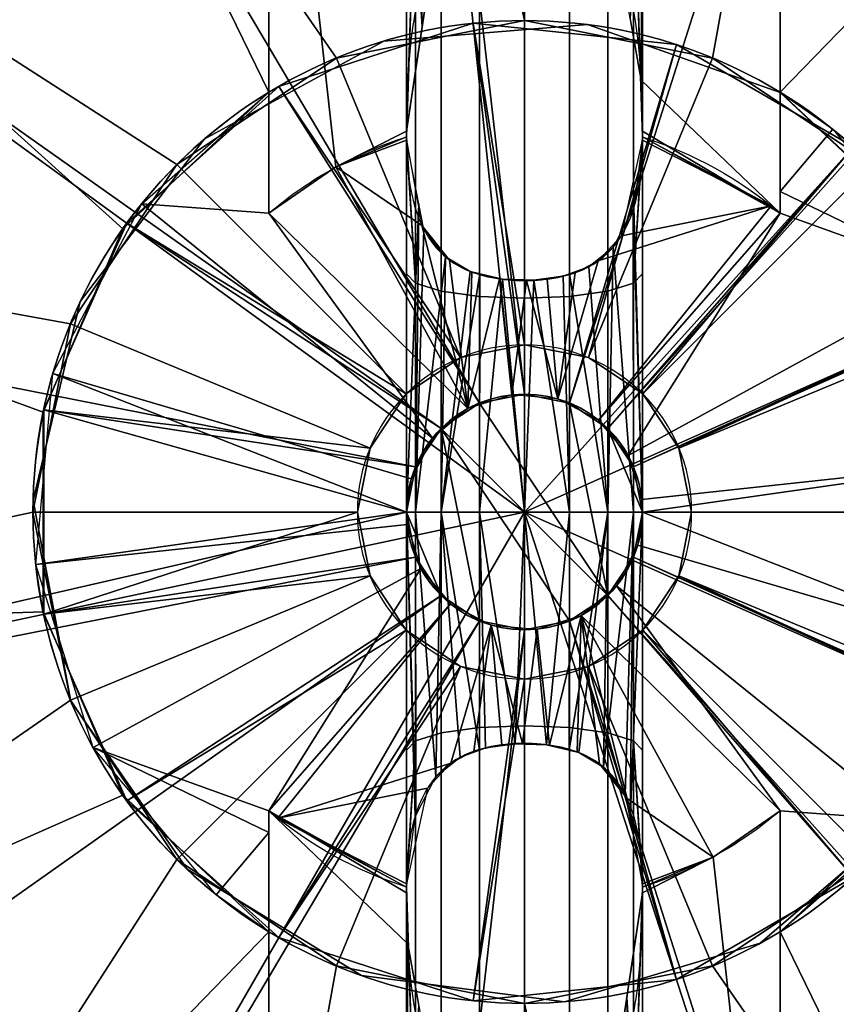
# Model space of a CAD drawing. Extents: x -707 to 707, y -30 to 30.
# Drawn here: x 648 to 653, y -3 to 3 of the extents above; entities that cross this region are included whole.
import ezdxf

# ---------------------------------------------------------------- set-up
doc = ezdxf.new("R2010")
doc.units = 0
doc.layers.add('2', color=7, linetype='CONTINUOUS')

msp = doc.modelspace()

# ---------------------------------------------------------------- linework, layer by layer
at = {"layer": '2', "color": 43, "linetype": 'CONTINUOUS'}
for p, q in [((649.7, 4.828, 29.2708), (649.7, 2.1354, 29.2708)), ((649.7, 4.828, 36.2708), (649.7, 1.5199, 36.2708)), ((652.3, 4.828, 29.2708), (652.3, 2.1354, 29.2708)), ((652.3, 4.828, 36.2708), (652.3, 1.5199, 36.2708)), ((649.7, 2.1354, 29.2708), (649.7, 2.1354, 35.7708)), ((652.3, 2.1354, 29.2708), (652.3, 2.1354, 35.7708)), ((650.7123, 0.5265, 37.6708), (650.0412, 1.7552, 36.2708)), ((648.5, 0, 61.2708), (648.5, 0, 67.2708)), ((650.15, 0, 59.2708), (650.15, 0, 67.2708)), ((650.4, 0, 37.2708), (650.4, 0, 37.6708)), ((650.4, 0, 49.2708), (650.4, 0, 634.2708)), ((651.6, 0, 37.2708), (651.6, 0, 37.6708)), ((651.6, 0, 634.2708), (651.6, 0, 49.2708)), ((651.85, 0, 59.2708), (651.85, 0, 67.2708)), ((651.2877, -0.5265, 37.6708), (651.9589, -1.7552, 36.2708)), ((649.7, -1.5199, 36.2708), (649.7, -4.828, 36.2708)), ((652.3, -1.5199, 36.2708), (652.3, -4.828, 36.2708)), ((649.7, -2.1354, 29.2708), (649.7, -4.828, 29.2708)), ((649.7, -2.1354, 29.2708), (649.7, -2.1354, 35.7708)), ((652.3, -2.1354, 29.2708), (652.3, -2.1354, 35.7708)), ((652.3, -2.1354, 29.2708), (652.3, -4.828, 29.2708))]:
    msp.add_line(p, q, dxfattribs=at)
for centre, radius in [((651, 0, 656.3708), 10), ((651, 0, 654.2708), 10), ((651, 0, 654.2708), 8), ((651, 0, 634.2708), 8), ((651, 0, 49.2708), 2.5), ((651, 0, 59.2708), 2.5)]:
    msp.add_circle(centre, radius, dxfattribs=at)
at = {"layer": '2', "color": 43, "linetype": 'CONTINUOUS', "extrusion": (1, 0, 0)}
for start, end in [(30, 70.5954), (71.0778, 108.9222)]:
    msp.add_arc((0, 30.7708, 650.4), 5.8312, start, end, dxfattribs=at)
at = {"layer": '2', "color": 43, "linetype": 'CONTINUOUS', "extrusion": (-1, 0, 0)}
for centre, start, end in [((0, 30.7708, -651.6), 109.4046, 150), ((0, 30.7708, -651.6), 71.0778, 108.9222), ((0, 30.7708, -650.4), 30, 70.5954), ((0, 30.7708, -651.6), 30, 70.5954)]:
    msp.add_arc(centre, 5.8312, start, end, dxfattribs=at)
at = {"layer": '2', "color": 43, "linetype": 'CONTINUOUS'}
for centre, radius, start, end in [((651, 0, 61.2708), 5, 298.6479, 118.6479), ((651, 0, 59.2811), 5, 298.6479, 118.6479), ((651, 0, 29.2708), 5, 298.6479, 74.9299), ((651, 0, 61.2708), 5, 118.6479, 298.6479), ((651, 0, 29.2708), 5, 118.6479, 254.9299), ((651, 0, 59.2811), 5, 118.6479, 298.6479), ((651, 0, 61.2708), 2.5, 0, 180), ((651, 0, 67.2708), 2.5, 0, 180), ((651, 0, 29.2708), 2.5, 121.3323, 238.6677), ((651, 0, 35.7708), 2.5, 121.3323, 238.6677), ((651, 0, 29.2708), 2.5, 301.3323, 58.6677), ((651, 0, 35.7708), 2.5, 301.3323, 58.6677), ((651, 0, 67.2708), 0.85, 0, 180), ((651, 0, 59.2708), 0.85, 0, 180), ((651, 0, 37.2708), 0.6, 0, 180), ((651, 0, 634.2708), 0.6, 0, 180), ((651, 0, 61.2708), 2.5, 180, 0), ((651, 0, 67.2708), 2.5, 180, 0), ((651, 0, 67.2708), 0.85, 180, 0), ((651, 0, 59.2708), 0.85, 180, 0), ((651, 0, 37.2708), 0.6, 180, 0), ((651, 0, 634.2708), 0.6, 180, 0)]:
    msp.add_arc(centre, radius, start, end, dxfattribs=at)
at = {"layer": '2', "color": 43, "linetype": 'CONTINUOUS', "extrusion": (0, 0, -1)}
for centre, radius, start, end in [((-651, 0, -36.2708), 2, 61.3521, 72.5448), ((-651, 0, -36.2708), 2, 107.4552, 130.5416), ((-651, 0, -36.2708), 2, 49.4584, 61.3521), ((-651, 0, -37.6708), 0.6, 61.3521, 180), ((-651, 0, -49.2708), 0.6, 0, 180), ((-651, 0, -37.6708), 0.6, 0, 61.3521), ((-651, 0, -49.2708), 0.6, 180, 0), ((-651, 0, -37.6708), 0.6, 180, 241.3521), ((-651, 0, -37.6708), 0.6, 241.3521, 0), ((-651, 0, -36.2708), 2, 287.4552, 310.5416), ((-651, 0, -36.2708), 2, 229.4584, 241.3521), ((-651, 0, -36.2708), 2, 241.3521, 252.5448)]:
    msp.add_arc(centre, radius, start, end, dxfattribs=at)
at = {"layer": '2', "color": 43, "linetype": 'CONTINUOUS'}
for points, knots in [([(650.4, 1.9374, 36.2708), (650.4, 2.0739, 36.2708), (650.405, 2.2104, 36.2708), (650.4324, 2.4834, 36.2708), (650.4548, 2.6209, 36.2708), (650.5296, 2.8865, 36.2708), (650.5814, 3.0168, 36.2708), (650.7039, 3.185, 36.2708), (650.7527, 3.2361, 36.2708), (650.8693, 3.3118, 36.2708), (650.9383, 3.3349, 36.2708), (651.0769, 3.3315, 36.2708), (651.1432, 3.306, 36.2708), (651.257, 3.2271, 36.2708), (651.3037, 3.1761, 36.2708), (651.423, 3.0073, 36.2708), (651.4732, 2.8783, 36.2708), (651.5826, 2.4841, 36.2708), (651.6, 2.21, 36.2708), (651.6, 1.9374, 36.2708)], [0, 0, 0, 0, 0.125, 0.125, 0.25, 0.25, 0.375, 0.375, 0.4375, 0.4375, 0.5, 0.5, 0.5625, 0.5625, 0.625, 0.625, 0.75, 0.75, 1, 1, 1, 1]), ([(650.4, 1.891, 36.287), (650.4, 1.8083, 36.3658), (650.4055, 1.7259, 36.4455), (650.4351, 1.5654, 36.6067), (650.4587, 1.4875, 36.688), (650.541, 1.3458, 36.849), (650.6007, 1.2829, 36.9292), (650.7734, 1.198, 37.0538), (650.8871, 1.1773, 37.0937), (651.1164, 1.1777, 37.093), (651.2298, 1.1987, 37.0525), (651.4025, 1.2853, 36.9259), (651.4614, 1.3489, 36.8453), (651.5421, 1.4899, 36.6854), (651.5657, 1.5685, 36.6035), (651.5946, 1.7277, 36.4437), (651.6, 1.809, 36.3651), (651.6, 1.891, 36.287)], [0, 0, 0, 0, 0.125, 0.125, 0.25, 0.25, 0.375, 0.375, 0.5, 0.5, 0.625, 0.625, 0.75, 0.75, 0.875, 0.875, 1, 1, 1, 1]), ([(651.6, -1.891, 36.287), (651.6, -1.8083, 36.3658), (651.5945, -1.7259, 36.4455), (651.5649, -1.5654, 36.6067), (651.5413, -1.4875, 36.688), (651.459, -1.3458, 36.849), (651.3993, -1.2829, 36.9292), (651.2266, -1.198, 37.0538), (651.1129, -1.1773, 37.0937), (650.8836, -1.1777, 37.093), (650.7702, -1.1987, 37.0525), (650.5975, -1.2853, 36.9259), (650.5386, -1.3489, 36.8453), (650.4579, -1.4899, 36.6854), (650.4343, -1.5685, 36.6035), (650.4054, -1.7277, 36.4437), (650.4, -1.809, 36.3651), (650.4, -1.891, 36.287)], [0, 0, 0, 0, 0.125, 0.125, 0.25, 0.25, 0.375, 0.375, 0.5, 0.5, 0.625, 0.625, 0.75, 0.75, 0.875, 0.875, 1, 1, 1, 1]), ([(651.6, -1.9374, 36.2708), (651.6, -2.0739, 36.2708), (651.595, -2.2104, 36.2708), (651.5676, -2.4834, 36.2708), (651.5452, -2.6209, 36.2708), (651.4704, -2.8865, 36.2708), (651.4186, -3.0168, 36.2708), (651.2961, -3.185, 36.2708), (651.2473, -3.2361, 36.2708), (651.1307, -3.3118, 36.2708), (651.0617, -3.3349, 36.2708), (650.9231, -3.3315, 36.2708), (650.8568, -3.306, 36.2708), (650.743, -3.2271, 36.2708), (650.6963, -3.1761, 36.2708), (650.577, -3.0073, 36.2708), (650.5268, -2.8783, 36.2708), (650.4174, -2.4841, 36.2708), (650.4, -2.21, 36.2708), (650.4, -1.9374, 36.2708)], [0, 0, 0, 0, 0.125, 0.125, 0.25, 0.25, 0.375, 0.375, 0.4375, 0.4375, 0.5, 0.5, 0.5625, 0.5625, 0.625, 0.625, 0.75, 0.75, 1, 1, 1, 1])]:
    msp.add_open_spline(points, degree=3, knots=knots, dxfattribs=at)
at = {"layer": '2', "color": 43, "linetype": 'CONTINUOUS', "extrusion": (1, 0, 0)}
for points in [[(649.7, 1.5199, 36.2708), (649.7, 1.7304, 36.1108), (649.7, 1.9344, 35.9426), (649.7, 2.1354, 35.7708)], [(652.3, 1.5199, 36.2708), (652.3, 1.7304, 36.1108), (652.3, 1.9344, 35.9426), (652.3, 2.1354, 35.7708)], [(649.7, -1.5199, 36.2708), (649.7, -1.7304, 36.1108), (649.7, -1.9344, 35.9426), (649.7, -2.1354, 35.7708)], [(652.3, -1.5199, 36.2708), (652.3, -1.7304, 36.1108), (652.3, -1.9344, 35.9426), (652.3, -2.1354, 35.7708)]]:
    msp.add_open_spline(points, degree=3, dxfattribs=at)
at = {"layer": '2', "color": 43, "linetype": 'CONTINUOUS'}
for points in [[(650.4001, 1.9079, 36.2708), (650.4001, 1.9128, 36.2708), (650.4, 1.9226, 36.2708), (650.4, 1.9324, 36.2708), (650.4, 1.9374, 36.2708)], [(650.4001, 1.9079, 36.2708), (650.4, 1.9023, 36.2762), (650.4, 1.8966, 36.2816), (650.4, 1.891, 36.287)], [(651.6, 1.9374, 36.2708), (651.6, 1.9324, 36.2708), (651.6, 1.9226, 36.2708), (651.5999, 1.9128, 36.2708), (651.5999, 1.9079, 36.2708)], [(651.6, 1.891, 36.287), (651.6, 1.8966, 36.2816), (651.6, 1.9023, 36.2762), (651.5999, 1.9079, 36.2708)], [(650.4, -1.891, 36.287), (650.4, -1.8966, 36.2816), (650.4, -1.9023, 36.2762), (650.4001, -1.9079, 36.2708)], [(651.5999, -1.9079, 36.2708), (651.6, -1.9023, 36.2762), (651.6, -1.8966, 36.2816), (651.6, -1.891, 36.287)], [(650.4, -1.9374, 36.2708), (650.4, -1.9324, 36.2708), (650.4, -1.9226, 36.2708), (650.4001, -1.9128, 36.2708), (650.4001, -1.9079, 36.2708)], [(651.5999, -1.9079, 36.2708), (651.5999, -1.9128, 36.2708), (651.6, -1.9226, 36.2708), (651.6, -1.9324, 36.2708), (651.6, -1.9374, 36.2708)]]:
    msp.add_open_spline(points, degree=3, dxfattribs=at)
for points in [[(-701, -30, -109.966), (-701, 30, -109.966), (701, 30, -109.966), (701, -30, -109.966)], [(-701, 23, 0), (-701, -23, 0), (701, -23, 0), (701, 23, 0)], [(649.9547, 9.9452, 656.3708), (646, 8.6603, 656.3708), (642.9098, 5.8779, 656.3708), (651, 0, 656.3708)], [(657.6913, 7.4314, 656.3708), (654.0902, 9.5106, 656.3708), (649.9547, 9.9452, 656.3708), (651, 0, 656.3708)], [(647, 6.9282, 634.2708), (650.1638, 7.9562, 634.2708), (651, 0.6, 634.2708), (650.7704, 0.5543, 634.2708)], [(651.2296, 0.5543, 634.2708), (651, 0.6, 634.2708), (650.1638, 7.9562, 634.2708), (653.4721, 7.6085, 634.2708)], [(651.4243, 0.4243, 634.2708), (651.2296, 0.5543, 634.2708), (653.4721, 7.6085, 634.2708), (656.3531, 5.9452, 634.2708)], [(651, 0, 656.3708), (660.1354, 4.0674, 656.3708), (657.6913, 7.4314, 656.3708)], [(644.5279, 4.7023, 634.2708), (647, 6.9282, 634.2708), (650.7704, 0.5543, 634.2708), (650.5758, 0.4243, 634.2708)], [(656.3531, 5.9452, 634.2708), (658.3084, 3.2539, 634.2708), (651.5543, 0.2296, 634.2708), (651.4243, 0.4243, 634.2708)], [(642.9098, 5.8779, 656.3708), (641.2185, 2.0791, 656.3708), (641.2185, -2.0791, 656.3708), (651, 0, 656.3708)], [(650.0433, 2.3097, 61.2708), (651, 2.5, 61.2708), (650.4645, 4.9712, 61.2708), (648.6028, 4.3879, 61.2708)], [(652.4077, 4.7977, 61.2708), (650.4645, 4.9712, 61.2708), (651, 2.5, 61.2708), (651.9567, 2.3097, 61.2708)], [(648.6028, 4.3879, 29.2708), (649.7, 4.828, 29.2708), (649.7, 2.1354, 29.2708)], [(649.7, 4.828, 36.2708), (649.7, 1.5199, 36.2708), (649.7, 2.1354, 35.7708)], [(649.7, 2.1354, 35.7708), (649.7, 2.1354, 29.2708), (649.7, 4.828, 29.2708), (649.7, 4.828, 36.2708)], [(650.0412, 1.7552, 36.2708), (649.7, 4.828, 36.2708), (650.5449, 2.9096, 36.2708), (650.4, 1.9374, 36.2708)], [(650.0412, 1.7552, 36.2708), (649.7, 1.5199, 36.2708), (649.7, 4.828, 36.2708)], [(651.593, 2.197, 36.2708), (651.4785, 2.8473, 36.2708), (652.3, 4.828, 36.2708), (652.3, 1.5199, 36.2708)], [(652.3, 4.828, 36.2708), (652.3, 4.828, 29.2708), (652.3, 2.1354, 29.2708), (652.3, 2.1354, 35.7708)], [(652.3, 2.1354, 35.7708), (652.3, 1.5199, 36.2708), (652.3, 4.828, 36.2708)], [(652.3, 2.1354, 29.2708), (652.3, 4.828, 29.2708), (654.0634, 3.9516, 29.2708)], [(654.1365, 3.8938, 61.2708), (652.4077, 4.7977, 61.2708), (651.9567, 2.3097, 61.2708), (652.7678, 1.7678, 61.2708)], [(650.5758, 0.4243, 634.2708), (650.4457, 0.2296, 634.2708), (643.1748, 1.6633, 634.2708), (644.5279, 4.7023, 634.2708)], [(649.7, 2.1354, 29.2708), (648.9571, 1.4411, 29.2708), (647.0945, 3.122, 29.2708), (648.6028, 4.3879, 29.2708)], [(649.2322, 1.7678, 61.2708), (650.0433, 2.3097, 61.2708), (648.6028, 4.3879, 61.2708), (647.1062, 3.1366, 61.2708)], [(660.1354, -4.0674, 656.3708), (661, 0, 656.3708), (660.1354, 4.0674, 656.3708), (651, 0, 656.3708)], [(654.0634, 3.9516, 29.2708), (655.3516, 2.4623, 29.2708), (653.0429, 1.4411, 29.2708), (652.3, 2.1354, 29.2708)], [(650.4793, 2.4692, 36.2708), (650.4457, 3.8617, 35.4421), (650.4, 3.7154, 35.2652)], [(650.4457, 3.8617, 35.4421), (650.4793, 2.4692, 36.2708), (650.5449, 2.9096, 36.2708)], [(650.4, 3.7154, 35.2652), (650.4, 1.9374, 36.2708), (650.4793, 2.4692, 36.2708)], [(651.538, 2.5092, 36.2708), (651.593, 2.197, 36.2708), (651.6, 3.7154, 35.2652)], [(651.593, 2.197, 36.2708), (651.6, 1.9374, 36.2708), (651.6, 3.7154, 35.2652)], [(650.4, 1.9374, 36.2708), (650.4, 3.4275, 35.4884), (650.4457, 3.2926, 35.3027)], [(651.5543, 3.2926, 35.3027), (651.6, 3.4275, 35.4884), (651.6, 1.9374, 36.2708)], [(650.4457, 3.2926, 35.3027), (650.4001, 1.9079, 36.2708), (650.4, 1.9374, 36.2708)], [(650.4457, 3.2926, 35.3027), (650.4457, 1.1646, 36.2501), (650.4001, 1.9079, 36.2708)], [(650.5758, 3.1781, 35.1452), (650.5758, 1.1242, 36.0597), (650.4457, 1.1646, 36.2501), (650.4457, 3.2926, 35.3027)], [(651.5543, 3.2926, 35.3027), (651.5543, 1.1646, 36.2501), (651.4243, 1.1242, 36.0597), (651.4243, 3.1781, 35.1452)], [(651.6, 1.9374, 36.2708), (651.5999, 1.9079, 36.2708), (651.5543, 3.2926, 35.3027)], [(651.5999, 1.9079, 36.2708), (651.5543, 1.1646, 36.2501), (651.5543, 3.2926, 35.3027)], [(651.6, 0, 634.2708), (651.5543, 0.2296, 634.2708), (658.3084, 3.2539, 634.2708), (659, 0, 634.2708)], [(650.7704, 3.1017, 35.0399), (650.7704, 1.0971, 35.9324), (650.5758, 1.1242, 36.0597), (650.5758, 3.1781, 35.1452)], [(651.4243, 3.1781, 35.1452), (651.4243, 1.1242, 36.0597), (651.2296, 1.0971, 35.9324), (651.2296, 3.1017, 35.0399)], [(648.9571, 1.4411, 29.2708), (648.5522, 0.5084, 29.2708), (646.1919, 1.3719, 29.2708), (647.0945, 3.122, 29.2708)], [(647.1062, 3.1366, 61.2708), (646.2023, 1.4077, 61.2708), (648.6903, 0.9567, 61.2708), (649.2322, 1.7678, 61.2708)], [(651, 3.0748, 35.003), (651, 1.0876, 35.8878), (650.7704, 1.0971, 35.9324), (650.7704, 3.1017, 35.0399)], [(651.2296, 3.1017, 35.0399), (651.2296, 1.0971, 35.9324), (651, 1.0876, 35.8878), (651, 3.0748, 35.003)], [(649.75, 2.1651, 59.2708), (650.7387, 2.4863, 59.2708), (651, 0.85, 59.2708), (650.6747, 0.7853, 59.2708)], [(650.7704, 0.5543, 49.2708), (651, 0.6, 49.2708), (650.7387, 2.4863, 49.2708), (649.75, 2.1651, 49.2708)], [(651, 2.5, 67.2708), (651, 2.5, 61.2708), (650.0433, 2.3097, 61.2708), (650.0433, 2.3097, 67.2708)], [(650.6747, 0.7853, 67.2708), (651, 0.85, 67.2708), (651, 2.5, 67.2708), (650.0433, 2.3097, 67.2708)], [(650.2838, 2.3952, 59.2708), (650.2838, 2.3952, 49.2708), (651.3199, 2.4794, 49.2708), (651.3199, 2.4794, 59.2708)], [(651.3253, 0.7853, 59.2708), (651, 0.85, 59.2708), (650.7387, 2.4863, 59.2708), (651.7726, 2.3776, 59.2708)], [(651.7726, 2.3776, 49.2708), (650.7387, 2.4863, 49.2708), (651, 0.6, 49.2708), (651.2296, 0.5543, 49.2708)], [(651.9567, 2.3097, 67.2708), (651.9567, 2.3097, 61.2708), (651, 2.5, 61.2708), (651, 2.5, 67.2708)], [(651.9567, 2.3097, 67.2708), (651, 2.5, 67.2708), (651, 0.85, 67.2708), (651.3253, 0.7853, 67.2708)], [(651.3199, 2.4794, 59.2708), (651.3199, 2.4794, 49.2708), (652.3007, 2.135, 49.2708), (652.3007, 2.135, 59.2708)], [(649.3715, 1.8968, 59.2708), (649.3715, 1.8968, 49.2708), (650.2838, 2.3952, 49.2708), (650.2838, 2.3952, 59.2708)], [(652.6728, 1.8579, 49.2708), (651.7726, 2.3776, 49.2708), (651.2296, 0.5543, 49.2708), (651.4243, 0.4243, 49.2708)], [(651.7726, 2.3776, 59.2708), (652.6728, 1.8579, 59.2708), (651.601, 0.601, 59.2708), (651.3253, 0.7853, 59.2708)], [(650.0433, 2.3097, 67.2708), (650.0433, 2.3097, 61.2708), (649.2322, 1.7678, 61.2708), (649.2322, 1.7678, 67.2708)], [(650.0433, 2.3097, 67.2708), (649.2322, 1.7678, 67.2708), (650.399, 0.601, 67.2708), (650.6747, 0.7853, 67.2708)], [(651.3253, 0.7853, 67.2708), (651.601, 0.601, 67.2708), (652.7678, 1.7678, 67.2708), (651.9567, 2.3097, 67.2708)], [(652.7678, 1.7678, 67.2708), (652.7678, 1.7678, 61.2708), (651.9567, 2.3097, 61.2708), (651.9567, 2.3097, 67.2708)], [(650.6747, 0.7853, 59.2708), (650.399, 0.601, 59.2708), (648.9775, 1.4695, 59.2708), (649.75, 2.1651, 59.2708)], [(650.5758, 0.4243, 49.2708), (650.7704, 0.5543, 49.2708), (649.75, 2.1651, 49.2708), (648.9775, 1.4695, 49.2708)], [(651.6, 1.9374, 36.2708), (651.593, 2.197, 36.2708), (652.3, 1.5199, 36.2708)], [(648.9571, 1.4411, 35.7708), (648.9571, 1.4411, 29.2708), (649.7, 2.1354, 29.2708), (649.7, 2.1354, 35.7708)], [(649.0531, 1.5683, 35.7708), (649.7, 2.1354, 35.7708), (649.7, 1.5199, 36.2708)], [(652.3, 2.1354, 35.7708), (652.5683, 1.9469, 35.7708), (652.3, 1.6305, 36.181)], [(652.3, 2.1354, 35.7708), (652.3, 2.1354, 29.2708), (653.0429, 1.4411, 29.2708), (653.0429, 1.4411, 35.7708)], [(652.3007, 2.135, 59.2708), (652.3007, 2.135, 49.2708), (653.0567, 1.4213, 49.2708), (653.0567, 1.4213, 59.2708)], [(650.4, 1.9374, 36.2708), (650.4001, 1.9079, 36.2708), (650.0412, 1.7552, 36.2708)], [(650.0412, 1.7552, 36.2708), (650.4001, 1.9079, 36.2708), (650.4, 1.891, 36.287)], [(650.4, 1.891, 36.287), (650.4001, 1.9079, 36.2708), (650.4457, 1.1646, 36.2501)], [(651.5543, 1.1646, 36.2501), (651.5999, 1.9079, 36.2708), (651.6, 1.891, 36.287)], [(652.3, 1.5199, 36.2708), (651.5999, 1.9079, 36.2708), (651.6, 1.9374, 36.2708)], [(651.6, 1.891, 36.287), (651.5999, 1.9079, 36.2708), (652.2546, 1.5575, 36.2708)], [(652.3, 1.6305, 36.181), (652.5683, 1.9469, 35.7708), (653.194, 1.1986, 35.7708)], [(648.7408, 1.0704, 59.2708), (648.7408, 1.0704, 49.2708), (649.3715, 1.8968, 49.2708), (649.3715, 1.8968, 59.2708)], [(650.4, 1.891, 36.287), (650.4782, 1.458, 36.7223), (650.0412, 1.7552, 36.2708)], [(650.4457, 1.1646, 36.2501), (650.4, 1.2124, 36.4747), (650.4, 1.891, 36.287)], [(651.4243, 0.4243, 49.2708), (651.5543, 0.2296, 49.2708), (653.2838, 1.0168, 49.2708), (652.6728, 1.8579, 49.2708)], [(652.2546, 1.5575, 36.2708), (651.4934, 1.4054, 36.7814), (651.6, 1.891, 36.287)], [(651.6, 1.891, 36.287), (651.6, 1.2124, 36.4747), (651.5543, 1.1646, 36.2501)], [(651.7853, 0.3253, 59.2708), (651.601, 0.601, 59.2708), (652.6728, 1.8579, 59.2708), (653.2838, 1.0168, 59.2708)], [(649.2322, 1.7678, 67.2708), (649.2322, 1.7678, 61.2708), (648.6903, 0.9567, 61.2708), (648.6903, 0.9567, 67.2708)], [(650.2147, 0.3253, 67.2708), (650.399, 0.601, 67.2708), (649.2322, 1.7678, 67.2708), (648.6903, 0.9567, 67.2708)], [(649.7, 1.5199, 36.2708), (650.0412, 1.7552, 36.2708), (650.7124, 0.5265, 37.6708)], [(650.7124, 0.5265, 37.6708), (650.0412, 1.7552, 36.2708), (650.4782, 1.458, 36.7223)], [(653.3097, 0.9567, 67.2708), (652.7678, 1.7678, 67.2708), (651.601, 0.601, 67.2708), (651.7853, 0.3253, 67.2708)], [(650.4457, 0.2296, 634.2708), (650.4, 0, 634.2708), (643.1748, -1.6633, 634.2708), (643.1748, 1.6633, 634.2708)], [(653.194, 1.1986, 35.7708), (652.3, 1.5199, 36.2708), (652.3, 1.6305, 36.181)], [(650.5327, 0.3764, 37.6708), (650.4242, 0.1689, 37.6708), (648.6011, 0.7038, 35.7708), (649.0531, 1.5683, 35.7708)], [(649.7, 1.5199, 36.2708), (650.5327, 0.3764, 37.6708), (649.0531, 1.5683, 35.7708)], [(652.2546, 1.5575, 36.2708), (651.3764, 0.4673, 37.6708), (651.1689, 0.5757, 37.6708), (651.3747, 1.2771, 36.9399)], [(651.3747, 1.2771, 36.9399), (651.4934, 1.4054, 36.7814), (652.2546, 1.5575, 36.2708)], [(651.3764, 0.4673, 37.6708), (652.2546, 1.5575, 36.2708), (652.3, 1.5199, 36.2708)], [(650.7124, 0.5265, 37.6708), (650.5327, 0.3764, 37.6708), (649.7, 1.5199, 36.2708)], [(652.3, 1.5199, 36.2708), (651.5266, 0.2877, 37.6708), (651.3764, 0.4673, 37.6708)], [(653.194, 1.1986, 35.7708), (651.5266, 0.2877, 37.6708), (652.3, 1.5199, 36.2708)], [(648.5546, 0.5198, 59.2708), (648.9775, 1.4695, 59.2708), (650.399, 0.601, 59.2708), (650.2147, 0.3253, 59.2708)], [(648.9775, 1.4695, 49.2708), (648.5546, 0.5198, 49.2708), (650.4457, 0.2296, 49.2708), (650.5758, 0.4243, 49.2708)], [(650.4782, 1.458, 36.7223), (650.6193, 1.2815, 36.934), (650.7124, 0.5265, 37.6708)], [(648.5, 0, 61.2708), (648.6903, 0.9567, 61.2708), (646.2023, 1.4077, 61.2708), (646.0288, -0.5355, 61.2708)], [(648.5522, 0.5084, 35.7708), (648.5522, 0.5084, 29.2708), (648.9571, 1.4411, 29.2708), (648.9571, 1.4411, 35.7708)], [(646.0351, -0.5911, 29.2708), (646.1919, 1.3719, 29.2708), (648.5522, 0.5084, 29.2708), (648.5522, -0.5084, 29.2708)], [(650.7124, 0.5265, 37.6708), (650.6193, 1.2815, 36.934), (650.7326, 1.2208, 37.0211)], [(651.2581, 1.2174, 37.0264), (651.3747, 1.2771, 36.9399), (651.1689, 0.5757, 37.6708)], [(650.4457, 1.1646, 36.2501), (650.4457, -1.1646, 36.2501), (650.4, -1.2124, 36.4747), (650.4, 1.2124, 36.4747)], [(650.7124, 0.5265, 37.6708), (650.7326, 1.2208, 37.0211), (650.8722, 1.1863, 37.0777)], [(651.1146, 1.1845, 37.0808), (651.2581, 1.2174, 37.0264), (651.1689, 0.5757, 37.6708)], [(651.6, 1.2124, 36.4747), (651.6, -1.2124, 36.4747), (651.5543, -1.1646, 36.2501), (651.5543, 1.1646, 36.2501)], [(650.5758, 1.1242, 36.0597), (650.5758, -1.1242, 36.0597), (650.4457, -1.1646, 36.2501), (650.4457, 1.1646, 36.2501)], [(650.8722, 1.1863, 37.0777), (650.9358, 0.5965, 37.6708), (650.7124, 0.5265, 37.6708)], [(650.9358, 0.5965, 37.6708), (650.8722, 1.1863, 37.0777), (651.0105, 1.1775, 37.0933)], [(651.1689, 0.5757, 37.6708), (650.9358, 0.5965, 37.6708), (651.0105, 1.1775, 37.0933)], [(651.0105, 1.1775, 37.0933), (651.1146, 1.1845, 37.0808), (651.1689, 0.5757, 37.6708)], [(651.5543, 1.1646, 36.2501), (651.5543, -1.1646, 36.2501), (651.4243, -1.1242, 36.0597), (651.4243, 1.1242, 36.0597)], [(651.5965, 0.0643, 37.6708), (651.5266, 0.2877, 37.6708), (653.194, 1.1986, 35.7708), (653.4856, 0.2677, 35.7708)], [(650.7704, 1.0971, 35.9324), (650.7704, -1.0971, 35.9324), (650.5758, -1.1242, 36.0597), (650.5758, 1.1242, 36.0597)], [(651.4243, 1.1242, 36.0597), (651.4243, -1.1242, 36.0597), (651.2296, -1.0971, 35.9324), (651.2296, 1.0971, 35.9324)], [(648.5007, 0.059, 59.2708), (648.5007, 0.059, 49.2708), (648.7408, 1.0704, 49.2708), (648.7408, 1.0704, 59.2708)], [(651, 1.0876, 35.8878), (651, -1.0876, 35.8878), (650.7704, -1.0971, 35.9324), (650.7704, 1.0971, 35.9324)], [(651.2296, 1.0971, 35.9324), (651.2296, -1.0971, 35.9324), (651, -1.0876, 35.8878), (651, 1.0876, 35.8878)], [(651.5543, 0.2296, 49.2708), (651.6, 0, 49.2708), (653.5, 0, 49.2708), (653.2838, 1.0168, 49.2708)], [(653.2838, 1.0168, 59.2708), (653.5, 0, 59.2708), (651.85, 0, 59.2708), (651.7853, 0.3253, 59.2708)], [(648.6903, 0.9567, 67.2708), (648.6903, 0.9567, 61.2708), (648.5, 0, 61.2708), (648.5, 0, 67.2708)], [(648.6903, 0.9567, 67.2708), (648.5, 0, 67.2708), (650.15, 0, 67.2708), (650.2147, 0.3253, 67.2708)], [(651.7853, 0.3253, 67.2708), (651.85, 0, 67.2708), (653.5, 0, 67.2708), (653.3097, 0.9567, 67.2708)], [(650.6747, 0.7853, 67.2708), (650.6747, 0.7853, 59.2708), (651, 0.85, 59.2708), (651, 0.85, 67.2708)], [(651, 0.85, 67.2708), (651, 0.85, 59.2708), (651.3253, 0.7853, 59.2708), (651.3253, 0.7853, 67.2708)], [(650.399, 0.601, 67.2708), (650.399, 0.601, 59.2708), (650.6747, 0.7853, 59.2708), (650.6747, 0.7853, 67.2708)], [(651.3253, 0.7853, 67.2708), (651.3253, 0.7853, 59.2708), (651.601, 0.601, 59.2708), (651.601, 0.601, 67.2708)], [(650.4, 0, 37.6708), (648.5144, -0.2677, 35.7708), (648.6011, 0.7038, 35.7708)], [(648.6011, 0.7038, 35.7708), (650.4242, 0.1689, 37.6708), (650.4, 0, 37.6708)], [(650.2147, 0.3253, 67.2708), (650.2147, 0.3253, 59.2708), (650.399, 0.601, 59.2708), (650.399, 0.601, 67.2708)], [(650.7704, 0.5543, 634.2708), (650.7704, 0.5543, 49.2708), (650.5758, 0.4243, 49.2708), (650.5758, 0.4243, 634.2708)], [(651.4243, -0.4243, 37.2708), (650.5758, 0.4243, 37.2708), (650.7704, 0.5543, 37.2708)], [(650.7124, 0.5265, 37.6708), (650.7704, 0.5543, 37.2708), (650.5758, 0.4243, 37.2708)], [(650.7124, 0.5265, 37.6708), (650.7704, 0.5543, 37.6708), (650.7704, 0.5543, 37.2708)], [(651, 0.6, 634.2708), (651, 0.6, 49.2708), (650.7704, 0.5543, 49.2708), (650.7704, 0.5543, 634.2708)], [(650.7704, 0.5543, 37.2708), (651, 0.6, 37.2708), (651.2296, 0.5543, 37.2708), (651.4243, -0.4243, 37.2708)], [(651, 0.6, 37.6708), (651, 0.6, 37.2708), (650.7704, 0.5543, 37.2708), (650.7704, 0.5543, 37.6708)], [(651.2296, 0.5543, 634.2708), (651.2296, 0.5543, 49.2708), (651, 0.6, 49.2708), (651, 0.6, 634.2708)], [(651.2296, 0.5543, 37.6708), (651.2296, 0.5543, 37.2708), (651, 0.6, 37.2708), (651, 0.6, 37.6708)], [(651.4243, 0.4243, 634.2708), (651.4243, 0.4243, 49.2708), (651.2296, 0.5543, 49.2708), (651.2296, 0.5543, 634.2708)], [(651.2296, 0.5543, 37.2708), (651.4243, 0.4243, 37.2708), (651.4243, -0.4243, 37.2708)], [(651.4243, 0.4243, 37.6708), (651.4243, 0.4243, 37.2708), (651.2296, 0.5543, 37.2708), (651.2296, 0.5543, 37.6708)], [(651.601, 0.601, 67.2708), (651.601, 0.601, 59.2708), (651.7853, 0.3253, 59.2708), (651.7853, 0.3253, 67.2708)], [(648.5522, -0.5084, 35.7708), (648.5522, -0.5084, 29.2708), (648.5522, 0.5084, 29.2708), (648.5522, 0.5084, 35.7708)], [(650.2147, 0.3253, 59.2708), (650.15, 0, 59.2708), (648.5546, -0.5198, 59.2708), (648.5546, 0.5198, 59.2708)], [(648.5546, 0.5198, 49.2708), (648.5546, -0.5198, 49.2708), (650.4457, -0.2296, 49.2708), (650.4, 0, 49.2708)], [(650.4, 0, 49.2708), (650.4457, 0.2296, 49.2708), (648.5546, 0.5198, 49.2708)], [(650.5758, 0.4243, 37.2708), (650.5758, 0.4243, 37.6708), (650.7124, 0.5265, 37.6708)], [(650.4, 0, 37.2708), (650.4457, 0.2296, 37.2708), (650.5758, 0.4243, 37.2708), (650.5758, -0.4243, 37.2708)], [(650.5758, 0.4243, 634.2708), (650.5758, 0.4243, 49.2708), (650.4457, 0.2296, 49.2708), (650.4457, 0.2296, 634.2708)], [(650.5758, 0.4243, 37.6708), (650.5758, 0.4243, 37.2708), (650.4457, 0.2296, 37.2708), (650.4457, 0.2296, 37.6708)], [(650.5758, 0.4243, 37.2708), (651.2296, -0.5543, 37.2708), (651, -0.6, 37.2708), (650.7704, -0.5543, 37.2708)], [(650.5758, 0.4243, 37.2708), (651.4243, -0.4243, 37.2708), (651.2296, -0.5543, 37.2708)], [(650.7704, -0.5543, 37.2708), (650.5758, -0.4243, 37.2708), (650.5758, 0.4243, 37.2708)], [(651.5543, 0.2296, 634.2708), (651.5543, 0.2296, 49.2708), (651.4243, 0.4243, 49.2708), (651.4243, 0.4243, 634.2708)], [(651.4243, 0.4243, 37.2708), (651.5543, 0.2296, 37.2708), (651.6, 0, 37.2708)], [(651.6, 0, 37.2708), (651.5543, -0.2296, 37.2708), (651.4243, -0.4243, 37.2708), (651.4243, 0.4243, 37.2708)], [(651.5543, 0.2296, 37.6708), (651.5543, 0.2296, 37.2708), (651.4243, 0.4243, 37.2708), (651.4243, 0.4243, 37.6708)], [(650.15, 0, 67.2708), (650.15, 0, 59.2708), (650.2147, 0.3253, 59.2708), (650.2147, 0.3253, 67.2708)], [(651.7853, 0.3253, 67.2708), (651.7853, 0.3253, 59.2708), (651.85, 0, 59.2708), (651.85, 0, 67.2708)], [(651.6, 0, 37.6708), (651.5965, 0.0643, 37.6708), (653.4856, 0.2677, 35.7708)], [(651.6, 0, 37.6708), (653.4856, 0.2677, 35.7708), (653.3989, -0.7038, 35.7708)], [(650.4457, 0.2296, 634.2708), (650.4457, 0.2296, 49.2708), (650.4, 0, 49.2708), (650.4, 0, 634.2708)], [(650.4457, 0.2296, 37.6708), (650.4457, 0.2296, 37.2708), (650.4, 0, 37.2708), (650.4, 0, 37.6708)], [(651.6, 0, 634.2708), (651.6, 0, 49.2708), (651.5543, 0.2296, 49.2708), (651.5543, 0.2296, 634.2708)], [(651.6, 0, 37.6708), (651.6, 0, 37.2708), (651.5543, 0.2296, 37.2708), (651.5543, 0.2296, 37.6708)], [(648.6928, -0.9627, 59.2708), (648.6928, -0.9627, 49.2708), (648.5007, 0.059, 49.2708), (648.5007, 0.059, 59.2708)], [(641.2185, -2.0791, 656.3708), (642.9098, -5.8779, 656.3708), (646, -8.6603, 656.3708), (651, 0, 656.3708)], [(643.1748, -1.6633, 634.2708), (650.4, 0, 634.2708), (650.4457, -0.2296, 634.2708)], [(646, -8.6603, 656.3708), (649.9547, -9.9452, 656.3708), (654.0902, -9.5106, 656.3708), (651, 0, 656.3708)], [(646.0288, -0.5355, 61.2708), (646.6121, -2.3971, 61.2708), (648.6903, -0.9567, 61.2708), (648.5, 0, 61.2708)], [(648.5, 0, 67.2708), (648.5, 0, 61.2708), (648.6903, -0.9567, 61.2708), (648.6903, -0.9567, 67.2708)], [(650.2147, -0.3253, 67.2708), (650.15, 0, 67.2708), (648.5, 0, 67.2708), (648.6903, -0.9567, 67.2708)], [(650.4, 0, 37.6708), (650.4034, -0.0643, 37.6708), (648.5144, -0.2677, 35.7708)], [(648.5546, -0.5198, 59.2708), (650.15, 0, 59.2708), (650.2147, -0.3253, 59.2708)], [(650.2147, -0.3253, 67.2708), (650.2147, -0.3253, 59.2708), (650.15, 0, 59.2708), (650.15, 0, 67.2708)], [(650.4, 0, 634.2708), (650.4, 0, 49.2708), (650.4457, -0.2296, 49.2708), (650.4457, -0.2296, 634.2708)], [(650.5758, -0.4243, 37.2708), (650.4457, -0.2296, 37.2708), (650.4, 0, 37.2708)], [(650.4, 0, 37.6708), (650.4, 0, 37.2708), (650.4457, -0.2296, 37.2708), (650.4457, -0.2296, 37.6708)], [(654.0902, -9.5106, 656.3708), (657.6913, -7.4314, 656.3708), (660.1354, -4.0674, 656.3708), (651, 0, 656.3708)], [(651.5543, -0.2296, 634.2708), (651.5543, -0.2296, 49.2708), (651.6, 0, 49.2708), (651.6, 0, 634.2708)], [(659, 0, 634.2708), (658.3084, -3.2539, 634.2708), (651.5543, -0.2296, 634.2708), (651.6, 0, 634.2708)], [(653.2838, -1.0168, 49.2708), (653.5, 0, 49.2708), (651.6, 0, 49.2708), (651.5543, -0.2296, 49.2708)], [(651.5543, -0.2296, 37.6708), (651.5543, -0.2296, 37.2708), (651.6, 0, 37.2708), (651.6, 0, 37.6708)], [(653.3989, -0.7038, 35.7708), (651.5757, -0.1689, 37.6708), (651.6, 0, 37.6708)], [(651.85, 0, 67.2708), (651.85, 0, 59.2708), (651.7853, -0.3253, 59.2708), (651.7853, -0.3253, 67.2708)], [(651.7853, -0.3253, 59.2708), (651.85, 0, 59.2708), (653.5, 0, 59.2708), (653.2838, -1.0168, 59.2708)], [(653.3097, -0.9567, 67.2708), (653.5, 0, 67.2708), (651.85, 0, 67.2708), (651.7853, -0.3253, 67.2708)], [(650.4034, -0.0643, 37.6708), (650.4735, -0.2877, 37.6708), (648.806, -1.1986, 35.7708), (648.5144, -0.2677, 35.7708)], [(651.4673, -0.3764, 37.6708), (651.5757, -0.1689, 37.6708), (653.3989, -0.7038, 35.7708), (652.9469, -1.5683, 35.7708)], [(644.5279, -4.7023, 634.2708), (643.1748, -1.6633, 634.2708), (650.4457, -0.2296, 634.2708), (650.5758, -0.4243, 634.2708)], [(650.5758, -0.4243, 49.2708), (650.4457, -0.2296, 49.2708), (648.5546, -0.5198, 49.2708), (648.9775, -1.4695, 49.2708)], [(650.4457, -0.2296, 634.2708), (650.4457, -0.2296, 49.2708), (650.5758, -0.4243, 49.2708), (650.5758, -0.4243, 634.2708)], [(650.4457, -0.2296, 37.6708), (650.4457, -0.2296, 37.2708), (650.5758, -0.4243, 37.2708), (650.5758, -0.4243, 37.6708)], [(651.4243, -0.4243, 634.2708), (651.4243, -0.4243, 49.2708), (651.5543, -0.2296, 49.2708), (651.5543, -0.2296, 634.2708)], [(651.4243, -0.4243, 634.2708), (651.5543, -0.2296, 634.2708), (658.3084, -3.2539, 634.2708), (656.3531, -5.9452, 634.2708)], [(652.6728, -1.8579, 49.2708), (653.2838, -1.0168, 49.2708), (651.5543, -0.2296, 49.2708), (651.4243, -0.4243, 49.2708)], [(651.4243, -0.4243, 37.6708), (651.4243, -0.4243, 37.2708), (651.5543, -0.2296, 37.2708), (651.5543, -0.2296, 37.6708)], [(648.806, -1.1986, 35.7708), (650.4735, -0.2877, 37.6708), (649.7, -1.5199, 36.2708)], [(649.7, -1.5199, 36.2708), (650.4735, -0.2877, 37.6708), (650.6236, -0.4673, 37.6708)], [(650.2147, -0.3253, 59.2708), (650.399, -0.601, 59.2708), (648.9775, -1.4695, 59.2708), (648.5546, -0.5198, 59.2708)], [(648.6903, -0.9567, 67.2708), (649.2322, -1.7678, 67.2708), (650.399, -0.601, 67.2708), (650.2147, -0.3253, 67.2708)], [(650.399, -0.601, 67.2708), (650.399, -0.601, 59.2708), (650.2147, -0.3253, 59.2708), (650.2147, -0.3253, 67.2708)], [(651.7853, -0.3253, 67.2708), (651.7853, -0.3253, 59.2708), (651.601, -0.601, 59.2708), (651.601, -0.601, 67.2708)], [(653.2838, -1.0168, 59.2708), (652.6728, -1.8579, 59.2708), (651.601, -0.601, 59.2708), (651.7853, -0.3253, 59.2708)], [(651.7853, -0.3253, 67.2708), (651.601, -0.601, 67.2708), (652.7678, -1.7678, 67.2708), (653.3097, -0.9567, 67.2708)], [(651.2877, -0.5265, 37.6708), (651.4673, -0.3764, 37.6708), (652.3, -1.5199, 36.2708)], [(652.3, -1.5199, 36.2708), (651.4673, -0.3764, 37.6708), (652.9469, -1.5683, 35.7708)], [(650.5758, -0.4243, 634.2708), (650.7704, -0.5543, 634.2708), (647, -6.9282, 634.2708), (644.5279, -4.7023, 634.2708)], [(648.9775, -1.4695, 49.2708), (649.75, -2.1651, 49.2708), (650.7704, -0.5543, 49.2708), (650.5758, -0.4243, 49.2708)], [(650.5758, -0.4243, 634.2708), (650.5758, -0.4243, 49.2708), (650.7704, -0.5543, 49.2708), (650.7704, -0.5543, 634.2708)], [(650.5758, -0.4243, 37.6708), (650.5758, -0.4243, 37.2708), (650.7704, -0.5543, 37.2708), (650.7704, -0.5543, 37.6708)], [(651.2296, -0.5543, 634.2708), (651.2296, -0.5543, 49.2708), (651.4243, -0.4243, 49.2708), (651.4243, -0.4243, 634.2708)], [(656.3531, -5.9452, 634.2708), (653.4721, -7.6085, 634.2708), (651.2296, -0.5543, 634.2708), (651.4243, -0.4243, 634.2708)], [(651.4243, -0.4243, 49.2708), (651.2296, -0.5543, 49.2708), (651.7726, -2.3776, 49.2708), (652.6728, -1.8579, 49.2708)], [(651.2877, -0.5265, 37.6708), (651.2296, -0.5543, 37.2708), (651.4243, -0.4243, 37.2708)], [(651.4243, -0.4243, 37.2708), (651.4243, -0.4243, 37.6708), (651.2877, -0.5265, 37.6708)], [(650.6236, -0.4673, 37.6708), (649.7454, -1.5575, 36.2708), (649.7, -1.5199, 36.2708)], [(649.7454, -1.5575, 36.2708), (650.6236, -0.4673, 37.6708), (650.8311, -0.5757, 37.6708), (650.6253, -1.2771, 36.9399)], [(646.6483, -2.4623, 29.2708), (646.0351, -0.5911, 29.2708), (648.5522, -0.5084, 29.2708), (648.9571, -1.4411, 29.2708)], [(648.9571, -1.4411, 35.7708), (648.9571, -1.4411, 29.2708), (648.5522, -0.5084, 29.2708), (648.5522, -0.5084, 35.7708)], [(651.1278, -1.1863, 37.0777), (651.0643, -0.5965, 37.6708), (651.2877, -0.5265, 37.6708)], [(651.2877, -0.5265, 37.6708), (651.2674, -1.2208, 37.0211), (651.1278, -1.1863, 37.0777)], [(651.2877, -0.5265, 37.6708), (651.2296, -0.5543, 37.6708), (651.2296, -0.5543, 37.2708)], [(651.2877, -0.5265, 37.6708), (651.3807, -1.2815, 36.934), (651.2674, -1.2208, 37.0211)], [(651.2877, -0.5265, 37.6708), (651.9588, -1.7552, 36.2708), (651.5218, -1.458, 36.7223)], [(651.5218, -1.458, 36.7223), (651.3807, -1.2815, 36.934), (651.2877, -0.5265, 37.6708)], [(652.3, -1.5199, 36.2708), (651.9588, -1.7552, 36.2708), (651.2877, -0.5265, 37.6708)], [(650.7704, -0.5543, 634.2708), (651, -0.6, 634.2708), (650.1638, -7.9562, 634.2708), (647, -6.9282, 634.2708)], [(649.75, -2.1651, 59.2708), (648.9775, -1.4695, 59.2708), (650.399, -0.601, 59.2708), (650.6747, -0.7853, 59.2708)], [(650.6747, -0.7853, 67.2708), (650.399, -0.601, 67.2708), (649.2322, -1.7678, 67.2708), (650.0433, -2.3097, 67.2708)], [(649.75, -2.1651, 49.2708), (650.7387, -2.4863, 49.2708), (651, -0.6, 49.2708), (650.7704, -0.5543, 49.2708)], [(653.4721, -7.6085, 634.2708), (650.1638, -7.9562, 634.2708), (651, -0.6, 634.2708), (651.2296, -0.5543, 634.2708)], [(650.6747, -0.7853, 67.2708), (650.6747, -0.7853, 59.2708), (650.399, -0.601, 59.2708), (650.399, -0.601, 67.2708)], [(650.7419, -1.2174, 37.0264), (650.6253, -1.2771, 36.9399), (650.8311, -0.5757, 37.6708)], [(651.2296, -0.5543, 49.2708), (651, -0.6, 49.2708), (650.7387, -2.4863, 49.2708), (651.7726, -2.3776, 49.2708)], [(650.8854, -1.1845, 37.0808), (650.7419, -1.2174, 37.0264), (650.8311, -0.5757, 37.6708)], [(650.7704, -0.5543, 634.2708), (650.7704, -0.5543, 49.2708), (651, -0.6, 49.2708), (651, -0.6, 634.2708)], [(650.7704, -0.5543, 37.6708), (650.7704, -0.5543, 37.2708), (651, -0.6, 37.2708), (651, -0.6, 37.6708)], [(650.8311, -0.5757, 37.6708), (651.0643, -0.5965, 37.6708), (650.9895, -1.1775, 37.0933)], [(650.9895, -1.1775, 37.0933), (650.8854, -1.1845, 37.0808), (650.8311, -0.5757, 37.6708)], [(651.0643, -0.5965, 37.6708), (651.1278, -1.1863, 37.0777), (650.9895, -1.1775, 37.0933)], [(651, -0.6, 634.2708), (651, -0.6, 49.2708), (651.2296, -0.5543, 49.2708), (651.2296, -0.5543, 634.2708)], [(651, -0.6, 37.6708), (651, -0.6, 37.2708), (651.2296, -0.5543, 37.2708), (651.2296, -0.5543, 37.6708)], [(651.601, -0.601, 67.2708), (651.601, -0.601, 59.2708), (651.3253, -0.7853, 59.2708), (651.3253, -0.7853, 67.2708)], [(651.3253, -0.7853, 59.2708), (651.601, -0.601, 59.2708), (652.6728, -1.8579, 59.2708), (651.7726, -2.3776, 59.2708)], [(651.9567, -2.3097, 67.2708), (652.7678, -1.7678, 67.2708), (651.601, -0.601, 67.2708), (651.3253, -0.7853, 67.2708)], [(650.6747, -0.7853, 59.2708), (651, -0.85, 59.2708), (650.7387, -2.4863, 59.2708), (649.75, -2.1651, 59.2708)], [(650.0433, -2.3097, 67.2708), (651, -2.5, 67.2708), (651, -0.85, 67.2708), (650.6747, -0.7853, 67.2708)], [(651, -0.85, 67.2708), (651, -0.85, 59.2708), (650.6747, -0.7853, 59.2708), (650.6747, -0.7853, 67.2708)], [(651.7726, -2.3776, 59.2708), (650.7387, -2.4863, 59.2708), (651, -0.85, 59.2708), (651.3253, -0.7853, 59.2708)], [(651.3253, -0.7853, 67.2708), (651.3253, -0.7853, 59.2708), (651, -0.85, 59.2708), (651, -0.85, 67.2708)], [(651.3253, -0.7853, 67.2708), (651, -0.85, 67.2708), (651, -2.5, 67.2708), (651.9567, -2.3097, 67.2708)], [(649.2322, -1.7678, 61.2708), (648.6903, -0.9567, 61.2708), (646.6121, -2.3971, 61.2708), (647.8634, -3.8938, 61.2708)], [(648.6903, -0.9567, 67.2708), (648.6903, -0.9567, 61.2708), (649.2322, -1.7678, 61.2708), (649.2322, -1.7678, 67.2708)], [(649.2838, -1.8179, 59.2708), (649.2838, -1.8179, 49.2708), (648.6928, -0.9627, 49.2708), (648.6928, -0.9627, 59.2708)], [(650.7704, -1.0971, 35.9324), (650.7704, -3.1017, 35.0399), (650.5758, -3.1781, 35.1452), (650.5758, -1.1242, 36.0597)], [(651, -1.0876, 35.8878), (651, -3.0748, 35.003), (650.7704, -3.1017, 35.0399), (650.7704, -1.0971, 35.9324)], [(651.2296, -1.0971, 35.9324), (651.2296, -3.1017, 35.0399), (651, -3.0748, 35.003), (651, -1.0876, 35.8878)], [(651.4243, -1.1242, 36.0597), (651.4243, -3.1781, 35.1452), (651.2296, -3.1017, 35.0399), (651.2296, -1.0971, 35.9324)], [(650.5758, -1.1242, 36.0597), (650.5758, -3.1781, 35.1452), (650.4457, -3.2926, 35.3027), (650.4457, -1.1646, 36.2501)], [(651.5543, -1.1646, 36.2501), (651.5543, -3.2926, 35.3027), (651.4243, -3.1781, 35.1452), (651.4243, -1.1242, 36.0597)], [(648.806, -1.1986, 35.7708), (649.7, -1.5199, 36.2708), (649.7, -1.6305, 36.181)], [(649.7, -1.6305, 36.181), (649.4317, -1.9469, 35.7708), (648.806, -1.1986, 35.7708)], [(650.4457, -1.1646, 36.2501), (650.4001, -1.9079, 36.2708), (650.4, -1.891, 36.287)], [(650.4, -1.891, 36.287), (650.4, -1.2124, 36.4747), (650.4457, -1.1646, 36.2501)], [(650.4001, -1.9079, 36.2708), (650.4457, -1.1646, 36.2501), (650.4457, -3.2926, 35.3027)], [(651.5543, -3.2926, 35.3027), (651.5543, -1.1646, 36.2501), (651.5999, -1.9079, 36.2708)], [(651.5543, -1.1646, 36.2501), (651.6, -1.2124, 36.4747), (651.6, -1.891, 36.287)], [(651.6, -1.891, 36.287), (651.5999, -1.9079, 36.2708), (651.5543, -1.1646, 36.2501)], [(650.6253, -1.2771, 36.9399), (650.5066, -1.4054, 36.7814), (649.7454, -1.5575, 36.2708)], [(647.9366, -3.9516, 29.2708), (646.6483, -2.4623, 29.2708), (648.9571, -1.4411, 29.2708), (649.7, -2.1354, 29.2708)], [(649.7, -2.1354, 35.7708), (649.7, -2.1354, 29.2708), (648.9571, -1.4411, 29.2708), (648.9571, -1.4411, 35.7708)], [(649.7454, -1.5575, 36.2708), (650.5066, -1.4054, 36.7814), (650.4, -1.891, 36.287)], [(653.0429, -1.4411, 35.7708), (653.0429, -1.4411, 29.2708), (652.3, -2.1354, 29.2708), (652.3, -2.1354, 35.7708)], [(652.3, -2.1354, 29.2708), (653.0429, -1.4411, 29.2708), (654.9055, -3.122, 29.2708), (653.3971, -4.3879, 29.2708)], [(651.6, -1.891, 36.287), (651.5218, -1.458, 36.7223), (651.9588, -1.7552, 36.2708)], [(649.7, -1.5199, 36.2708), (650.4001, -1.9079, 36.2708), (650.4, -1.9374, 36.2708)], [(650.4, -1.9374, 36.2708), (650.407, -2.197, 36.2708), (649.7, -1.5199, 36.2708)], [(650.407, -2.197, 36.2708), (650.5216, -2.8473, 36.2708), (649.7, -4.828, 36.2708), (649.7, -1.5199, 36.2708)], [(649.7, -2.1354, 35.7708), (649.7, -1.5199, 36.2708), (649.7, -4.828, 36.2708)], [(651.9588, -1.7552, 36.2708), (652.3, -1.5199, 36.2708), (652.3, -4.828, 36.2708)], [(652.9873, -1.5168, 59.2708), (652.9873, -1.5168, 49.2708), (652.1986, -2.194, 49.2708), (652.1986, -2.194, 59.2708)], [(652.9469, -1.5683, 35.7708), (652.3, -2.1354, 35.7708), (652.3, -1.5199, 36.2708)], [(652.3, -4.828, 36.2708), (652.3, -1.5199, 36.2708), (652.3, -2.1354, 35.7708)], [(650.4, -1.891, 36.287), (650.4001, -1.9079, 36.2708), (649.7454, -1.5575, 36.2708)], [(649.7, -2.1354, 35.7708), (649.4317, -1.9469, 35.7708), (649.7, -1.6305, 36.181)], [(647.8634, -3.8938, 61.2708), (649.5923, -4.7977, 61.2708), (650.0433, -2.3097, 61.2708), (649.2322, -1.7678, 61.2708)], [(649.2322, -1.7678, 67.2708), (649.2322, -1.7678, 61.2708), (650.0433, -2.3097, 61.2708), (650.0433, -2.3097, 67.2708)], [(651.9588, -1.7552, 36.2708), (652.3, -4.828, 36.2708), (651.4551, -2.9096, 36.2708), (651.6, -1.9374, 36.2708)], [(651.9588, -1.7552, 36.2708), (651.5999, -1.9079, 36.2708), (651.6, -1.891, 36.287)], [(651.6, -1.9374, 36.2708), (651.5999, -1.9079, 36.2708), (651.9588, -1.7552, 36.2708)], [(652.7678, -1.7678, 61.2708), (651.9567, -2.3097, 61.2708), (653.3971, -4.3879, 61.2708), (654.8938, -3.1366, 61.2708)], [(651.9567, -2.3097, 67.2708), (651.9567, -2.3097, 61.2708), (652.7678, -1.7678, 61.2708), (652.7678, -1.7678, 67.2708)], [(650.1716, -2.3588, 59.2708), (650.1716, -2.3588, 49.2708), (649.2838, -1.8179, 49.2708), (649.2838, -1.8179, 59.2708)], [(650.4, -1.9374, 36.2708), (650.4001, -1.9079, 36.2708), (650.4457, -3.2926, 35.3027)], [(650.407, -2.197, 36.2708), (650.4, -1.9374, 36.2708), (650.4, -3.7154, 35.2652)], [(650.4457, -3.2926, 35.3027), (650.4, -3.4275, 35.4884), (650.4, -1.9374, 36.2708)], [(651.6, -3.7154, 35.2652), (651.6, -1.9374, 36.2708), (651.5207, -2.4692, 36.2708)], [(651.5543, -3.2926, 35.3027), (651.5999, -1.9079, 36.2708), (651.6, -1.9374, 36.2708)], [(651.6, -1.9374, 36.2708), (651.6, -3.4275, 35.4884), (651.5543, -3.2926, 35.3027)], [(649.7, -2.1354, 29.2708), (649.7, -4.828, 29.2708), (647.9366, -3.9516, 29.2708)], [(649.7, -4.828, 36.2708), (649.7, -4.828, 29.2708), (649.7, -2.1354, 29.2708), (649.7, -2.1354, 35.7708)], [(652.3, -2.1354, 35.7708), (652.3, -2.1354, 29.2708), (652.3, -4.828, 29.2708), (652.3, -4.828, 36.2708)], [(653.3971, -4.3879, 29.2708), (652.3, -4.828, 29.2708), (652.3, -2.1354, 29.2708)], [(650.462, -2.5092, 36.2708), (650.407, -2.197, 36.2708), (650.4, -3.7154, 35.2652)], [(652.1986, -2.194, 59.2708), (652.1986, -2.194, 49.2708), (651.2026, -2.4918, 49.2708), (651.2026, -2.4918, 59.2708)], [(649.5923, -4.7977, 61.2708), (651.5355, -4.9712, 61.2708), (651, -2.5, 61.2708), (650.0433, -2.3097, 61.2708)], [(650.0433, -2.3097, 67.2708), (650.0433, -2.3097, 61.2708), (651, -2.5, 61.2708), (651, -2.5, 67.2708)], [(651.9567, -2.3097, 61.2708), (651, -2.5, 61.2708), (651.5355, -4.9712, 61.2708), (653.3971, -4.3879, 61.2708)], [(651, -2.5, 67.2708), (651, -2.5, 61.2708), (651.9567, -2.3097, 61.2708), (651.9567, -2.3097, 67.2708)], [(651.2026, -2.4918, 59.2708), (651.2026, -2.4918, 49.2708), (650.1716, -2.3588, 49.2708), (650.1716, -2.3588, 59.2708)], [(651.5543, -3.8617, 35.4421), (651.5207, -2.4692, 36.2708), (651.4551, -2.9096, 36.2708)], [(651.5207, -2.4692, 36.2708), (651.5543, -3.8617, 35.4421), (651.6, -3.7154, 35.2652)]]:
    msp.add_3dface(points, dxfattribs=at)
at = {"layer": '2', "color": 203, "linetype": 'CONTINUOUS'}
for points in [[(650.463, 1.5686, 36.6126), (650.4, 1.891, 36.287), (650.4, 0, 36.6021)], [(651.6, 0, 36.6021), (651.6, 1.891, 36.287), (651.5567, 1.5496, 36.6242)], [(650.4, 0, 36.6021), (650.4457, 0, 36.8317), (650.463, 1.5686, 36.6126)], [(650.4887, 1.4369, 36.7456), (650.463, 1.5686, 36.6126), (650.4457, 0, 36.8317)], [(651.5543, 0, 36.8317), (651.5535, 1.5435, 36.6311), (651.4502, 1.346, 36.8516)], [(651.6, 0, 36.6021), (651.5567, 1.5496, 36.6242), (651.5535, 1.5435, 36.6311)], [(651.5535, 1.5435, 36.6311), (651.5543, 0, 36.8317), (651.6, 0, 36.6021)], [(650.5974, 1.2988, 36.9111), (650.4887, 1.4369, 36.7456), (650.4457, 0, 36.8317)], [(651.4243, 0, 37.0263), (651.4502, 1.346, 36.8516), (651.3267, 1.2475, 36.9813)], [(651.4502, 1.346, 36.8516), (651.4243, 0, 37.0263), (651.5543, 0, 36.8317)], [(650.4457, 0, 36.8317), (650.5758, 0, 37.0263), (650.5974, 1.2988, 36.9111)], [(650.7237, 1.2242, 37.0158), (650.5974, 1.2988, 36.9111), (650.5758, 0, 37.0263)], [(650.7721, 1.2124, 37.0351), (650.7237, 1.2242, 37.0158), (650.5758, 0, 37.0263)], [(650.5758, 0, 37.0263), (650.7704, 0, 37.1564), (650.7721, 1.2124, 37.0351)], [(650.8879, 1.1842, 37.0814), (650.7721, 1.2124, 37.0351), (650.7704, 0, 37.1564)], [(651.2296, 0, 37.1564), (651.2282, 1.2109, 37.0376), (651.1975, 1.1995, 37.0552)], [(651.4243, 0, 37.0263), (651.3267, 1.2475, 36.9813), (651.2282, 1.2109, 37.0376)], [(651.2282, 1.2109, 37.0376), (651.2296, 0, 37.1564), (651.4243, 0, 37.0263)], [(650.8879, 1.1842, 37.0814), (650.7704, 0, 37.1564), (651, 0, 37.2021)], [(651, 0, 37.2021), (651.0474, 1.1786, 37.0912), (650.8879, 1.1842, 37.0814)], [(651.0474, 1.1786, 37.0912), (651, 0, 37.2021), (651.2296, 0, 37.1564)], [(651.2296, 0, 37.1564), (651.1975, 1.1995, 37.0552), (651.0474, 1.1786, 37.0912)], [(650.4, 0, 36.6021), (650.4433, -1.5496, 36.6242), (650.4465, -1.5435, 36.6311)], [(650.4, 0, 36.6021), (650.4, -1.891, 36.287), (650.4433, -1.5496, 36.6242)], [(650.4465, -1.5435, 36.6311), (650.4457, 0, 36.8317), (650.4, 0, 36.6021)], [(650.4457, 0, 36.8317), (650.4465, -1.5435, 36.6311), (650.5498, -1.346, 36.8516)], [(650.5498, -1.346, 36.8516), (650.5758, 0, 37.0263), (650.4457, 0, 36.8317)], [(650.5758, 0, 37.0263), (650.5498, -1.346, 36.8516), (650.6733, -1.2475, 36.9813)], [(650.5758, 0, 37.0263), (650.6733, -1.2475, 36.9813), (650.7717, -1.2109, 37.0376)], [(650.7717, -1.2109, 37.0376), (650.7704, 0, 37.1564), (650.5758, 0, 37.0263)], [(650.7704, 0, 37.1564), (650.8025, -1.1995, 37.0552), (650.9526, -1.1786, 37.0912)], [(650.7704, 0, 37.1564), (650.7717, -1.2109, 37.0376), (650.8025, -1.1995, 37.0552)], [(650.9526, -1.1786, 37.0912), (651, 0, 37.2021), (650.7704, 0, 37.1564)], [(651, 0, 37.2021), (650.9526, -1.1786, 37.0912), (651.1121, -1.1842, 37.0814)], [(651.1121, -1.1842, 37.0814), (651.2296, 0, 37.1564), (651, 0, 37.2021)], [(651.1121, -1.1842, 37.0814), (651.2279, -1.2124, 37.0351), (651.2296, 0, 37.1564)], [(651.4243, 0, 37.0263), (651.2296, 0, 37.1564), (651.2279, -1.2124, 37.0351)], [(651.2279, -1.2124, 37.0351), (651.2763, -1.2242, 37.0158), (651.4243, 0, 37.0263)], [(651.2763, -1.2242, 37.0158), (651.4026, -1.2988, 36.9111), (651.4243, 0, 37.0263)], [(651.5543, 0, 36.8317), (651.4243, 0, 37.0263), (651.4026, -1.2988, 36.9111)], [(651.4026, -1.2988, 36.9111), (651.5113, -1.4369, 36.7456), (651.5543, 0, 36.8317)], [(651.5113, -1.4369, 36.7456), (651.5371, -1.5686, 36.6126), (651.5543, 0, 36.8317)], [(651.6, 0, 36.6021), (651.5543, 0, 36.8317), (651.5371, -1.5686, 36.6126)], [(651.5371, -1.5686, 36.6126), (651.6, -1.891, 36.287), (651.6, 0, 36.6021)]]:
    msp.add_3dface(points, dxfattribs=at)

doc.saveas('drawing.dxf')
